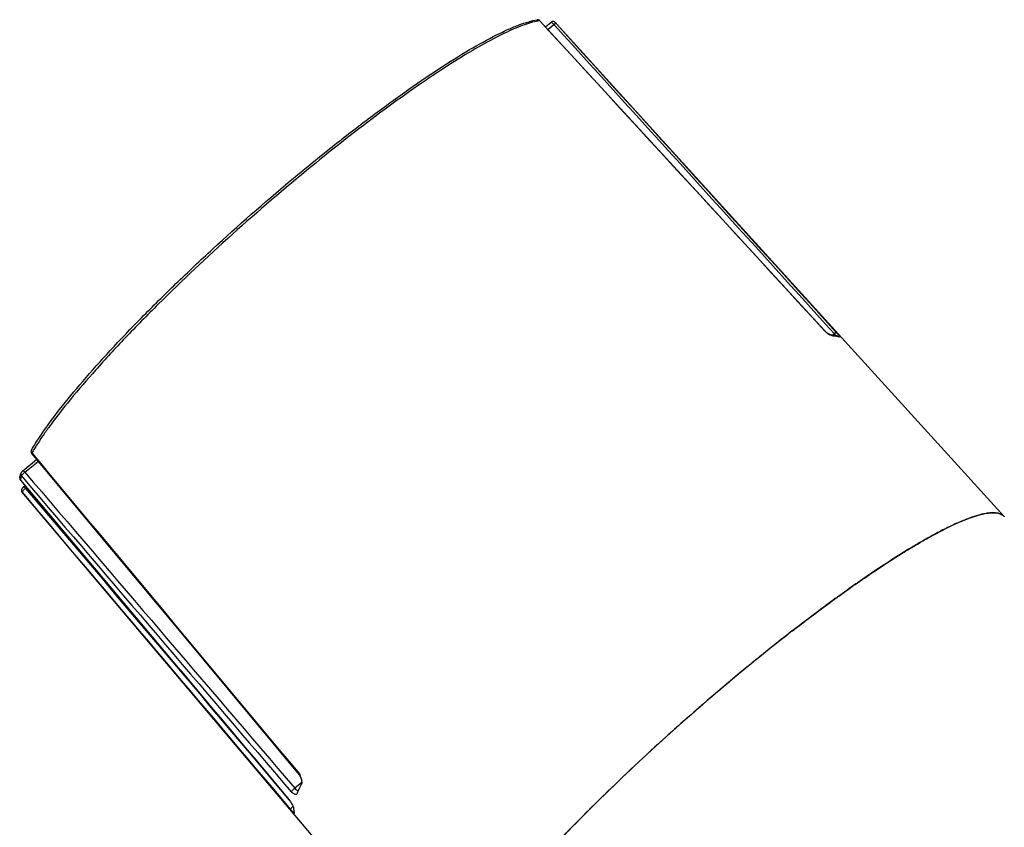
# Model space of a CAD drawing. Extents: x -316 to 1043, y -1562 to -584.
# Drawn here: x 863 to 931, y -752 to -696 of the extents above; entities that cross this region are included whole.
import ezdxf

# ---------------------------------------------------------------- set-up
doc = ezdxf.new("R2010")
doc.units = 0
doc.header["$LTSCALE"] = 16.335
doc.layers.get('0').update_dxf_attribs({"linetype": 'CONTINUOUS'})

msp = doc.modelspace()

# ---------------------------------------------------------------- linework, layer by layer
at = {"color": 7, "linetype": 'Continuous'}
for p, q in [((898.645, -695.721), (898.645, -695.721)), ((898.828, -695.796), (898.816, -695.783)), ((898.828, -695.796), (898.816, -695.783)), ((903.098, -700.413), (898.839, -695.786)), ((899.23, -696.21), (899.625, -695.887)), ((899.397, -696.392), (899.815, -696.05)), ((899.869, -696.11), (899.815, -696.05)), ((899.87, -695.88), (899.87, -695.88)), ((899.984, -696.005), (899.952, -695.969)), ((931.09, -730.203), (899.997, -695.994)), ((909.718, -707.61), (903.098, -700.413)), ((919.295, -717.511), (919.179, -717.607)), ((919.608, -717.701), (919.609, -717.701)), ((863.526, -725.585), (863.526, -725.585)), ((862.925, -727.027), (863.875, -726.251)), ((863.062, -727.128), (863.98, -726.378)), ((863.552, -725.792), (863.573, -725.817)), ((862.705, -727.52), (862.705, -727.521)), ((862.749, -727.688), (875.167, -742.445)), ((862.817, -727.389), (862.936, -727.528)), ((862.862, -728.519), (862.862, -728.518)), ((862.868, -728.525), (862.862, -728.519)), ((863.072, -728.071), (862.975, -728.15)), ((863.177, -728.197), (863.112, -728.25)), ((890.049, -760.643), (862.868, -728.525)), ((862.88, -728.541), (862.885, -728.546)), ((931.099, -730.216), (931.106, -730.222)), ((931.1, -730.215), (931.106, -730.222)), ((873.774, -738.127), (882.122, -748.134)), ((875.167, -742.445), (881.433, -749.89)), ((882.13, -748.081), (882.178, -748.207)), ((882.295, -748.666), (881.807, -749.064)), ((881.431, -749.88), (881.468, -749.936)), ((881.467, -749.936), (881.475, -749.948))]:
    msp.add_line(p, q, dxfattribs=at)
for points in [[(898.839, -695.786), (898.826, -695.773), (898.802, -695.754), (898.775, -695.739), (898.747, -695.728), (898.717, -695.721), (898.687, -695.718), (898.657, -695.72), (898.645, -695.721)], [(899.87, -695.88), (899.86, -695.874), (899.85, -695.868), (899.84, -695.862), (899.829, -695.857), (899.817, -695.853), (899.805, -695.849), (899.792, -695.846), (899.779, -695.844), (899.765, -695.842), (899.751, -695.842), (899.737, -695.842), (899.723, -695.844), (899.709, -695.846), (899.695, -695.85), (899.681, -695.855), (899.667, -695.861), (899.654, -695.868), (899.641, -695.876), (899.628, -695.885), (899.625, -695.887)], [(918.647, -717.325), (916.461, -714.945), (909.718, -707.61)], [(919.063, -717.602), (919.054, -717.601), (919.049, -717.601), (919.047, -717.601), (919.048, -717.601), (919.046, -717.601), (919.041, -717.6), (919.035, -717.598), (919.025, -717.595), (919.014, -717.591), (919, -717.586), (918.985, -717.579), (918.967, -717.571), (918.948, -717.562), (918.928, -717.551), (918.906, -717.538), (918.884, -717.525), (918.861, -717.51), (918.837, -717.494), (918.812, -717.476), (918.786, -717.455), (918.759, -717.433), (918.731, -717.408), (918.702, -717.381), (918.674, -717.353), (918.647, -717.325)], [(863.526, -725.585), (863.516, -725.603), (863.506, -725.626), (863.498, -725.65), (863.492, -725.676), (863.489, -725.705), (863.49, -725.733), (863.495, -725.761), (863.503, -725.789), (863.516, -725.815), (863.532, -725.84), (863.537, -725.847)], [(863.537, -725.847), (865.494, -728.195), (867.55, -730.661), (873.774, -738.127)], [(862.925, -727.027), (862.919, -727.033), (862.899, -727.05), (862.88, -727.067), (862.862, -727.085), (862.847, -727.101), (862.833, -727.116), (862.821, -727.132), (862.808, -727.149), (862.797, -727.168), (862.788, -727.187), (862.78, -727.207), (862.779, -727.21)], [(862.705, -727.521), (862.702, -727.541), (862.702, -727.569), (862.706, -727.598), (862.714, -727.627), (862.726, -727.654), (862.743, -727.68), (862.749, -727.688)], [(862.976, -728.15), (862.969, -728.155), (862.947, -728.174), (862.927, -728.193), (862.908, -728.212), (862.891, -728.23), (862.876, -728.247), (862.864, -728.264), (862.852, -728.281), (862.842, -728.3), (862.834, -728.319), (862.827, -728.339), (862.823, -728.361), (862.82, -728.383), (862.82, -728.405), (862.823, -728.428), (862.828, -728.452), (862.837, -728.476), (862.85, -728.5), (862.862, -728.518)], [(882.122, -748.134), (882.133, -748.148), (882.162, -748.19), (882.186, -748.235), (882.204, -748.279)], [(881.433, -749.89), (881.436, -749.894), (881.461, -749.927), (881.467, -749.936)]]:
    msp.add_lwpolyline(points, dxfattribs=at)
for centre, radius, start, end in [((899.627, -700.546), 4.833, 101.43739, 103.80251), ((899.468, -699.75), 4.02, 99.33205, 101.46121), ((898.183, -697.506), 2.186, 41.72919, 42.0709), ((899.388, -696.548), 0.824, 42.33939, 54.20109), ((899.756, -696.039), 0.195, 42.39516, 54.17989), ((899.528, -696.422), 0.635, 48.25543, 54.15385), ((899.536, -696.413), 0.624, 45.22974, 48.24524), ((899.542, -696.407), 0.614, 42.27095, 45.22934), ((919.707, -716.322), 1.47, 222.58303, 223.13125), ((919.483, -716.597), 1.115, 235.14284, 235.84992), ((919.549, -716.498), 1.234, 235.88364, 242.47816), ((914.098, -722.279), 7.208, 41.08477, 42.27561), ((919.329, -718.588), 0.908, 67.38963, 72.11174), ((888.097, -740.948), 28.862, 143.90897, 145.46918), ((863.71, -725.658), 0.208, 210.99006, 220.31484), ((876.095, -733.077), 14.505, 149.22374, 149.85389), ((864.138, -728.475), 1.724, 128.61366, 132.11904), ((865.213, -728.126), 2.505, 168.25615, 169.68987), ((865.526, -728.192), 2.825, 165.5869, 168.24701), ((865.891, -728.283), 3.202, 165.03369, 165.64244), ((866.029, -728.319), 3.344, 164.4424, 165.03377), ((866.17, -728.359), 3.49, 163.8678, 164.44247), ((863.5, -728.025), 0.806, 217.7366, 220.24138), ((864.182, -729.598), 1.72, 128.44475, 131.81816), ((863.351, -728.151), 0.612, 217.73663, 219.62233), ((930.607, -730.646), 0.656, 48.48393, 52.6991), ((930.62, -730.631), 0.636, 42.27791, 48.48034), ((930.624, -730.628), 0.63, 40.8919, 42.23166), ((1004.835, -852.175), 144.313, 127.81915, 129.26624), ((1001.168, -847.535), 138.399, 127.79832, 128.78958), ((1007.268, -855.169), 148.171, 128.77866, 129.26175), ((1010.408, -859.017), 153.137, 129.26038, 129.73291), ((877.38, -749.995), 5.12, 19.57455, 20.43932), ((883.339, -752.065), 2.393, 133.22888, 134.73244)]:
    msp.add_arc(centre, radius, start, end, dxfattribs=at)
for points, knots in [([(864.207, -724.508), (864.607, -723.917), (865.535, -722.667), (867.136, -720.731), (869.038, -718.609), (871.202, -716.348), (873.582, -713.995), (877, -710.78), (880.567, -707.653), (884.199, -704.684), (886.842, -702.632), (889.365, -700.784), (891.714, -699.176), (893.84, -697.844), (895.465, -696.942), (896.624, -696.388), (897.368, -696.079), (898.03, -695.854), (898.45, -695.753), (898.645, -695.721)], [0, 0, 0, 0, 0.04721, 0.102957, 0.166218, 0.235733, 0.310077, 0.387706, 0.54626, 0.623866, 0.698174, 0.76764, 0.830839, 0.886517, 0.933639, 0.953751, 0.971513, 0.986926, 1, 1, 1, 1]), ([(898.474, -695.853), (898.287, -695.899), (897.889, -696.018), (896.999, -696.355), (895.724, -696.962), (894.025, -697.911), (892.106, -699.109), (889.999, -700.535), (886.894, -702.777), (884.549, -704.615), (882.966, -705.908)], [0, 0, 0, 0, 0.031098, 0.067101, 0.153659, 0.25889, 0.381314, 0.519018, 0.669749, 1, 1, 1, 1]), ([(898.763, -695.741), (898.754, -695.736), (898.717, -695.72), (898.675, -695.717), (898.645, -695.721)], [0, 0, 0, 0, 0.254008, 1, 1, 1, 1]), ([(898.839, -695.786), (898.838, -695.785), (898.831, -695.78), (898.822, -695.781), (898.816, -695.783)], [0, 0, 0, 0, 0.192476, 1, 1, 1, 1]), ([(899.625, -695.887), (899.629, -695.884), (899.646, -695.89), (899.656, -695.897), (899.664, -695.903)], [0, 0, 0, 0, 0.318533, 1, 1, 1, 1]), ([(899.664, -695.903), (899.686, -695.92), (899.735, -695.965), (899.78, -696.012), (899.806, -696.041)], [0, 0, 0, 0, 0.421515, 1, 1, 1, 1]), ([(899.815, -696.05), (899.83, -696.037), (899.859, -696.015), (899.9, -695.987), (899.927, -695.972), (899.947, -695.966), (899.952, -695.969)], [0, 0, 0, 0, 0.374105, 0.682712, 0.894727, 1, 1, 1, 1]), ([(899.9, -695.907), (899.896, -695.904), (899.917, -695.931), (899.927, -695.941), (899.943, -695.96), (899.952, -695.969)], [0, 0, 0, 0, 0.194524, 0.541687, 1, 1, 1, 1]), ([(882.966, -705.908), (881.1, -707.433), (877.482, -710.54), (873.206, -714.556), (870.076, -717.74), (868.03, -719.949), (866.272, -721.991), (865.233, -723.317), (864.774, -723.946)], [0, 0, 0, 0, 0.281634, 0.557088, 0.685211, 0.803301, 0.908933, 1, 1, 1, 1]), ([(918.642, -717.32), (918.642, -717.319), (918.637, -717.315), (918.63, -717.316), (918.625, -717.317)], [0, 0, 0, 0, 0.19688, 1, 1, 1, 1]), ([(918.845, -717.512), (918.829, -717.501), (918.753, -717.445), (918.685, -717.381), (918.635, -717.327)], [0, 0, 0, 0, 0.215943, 1, 1, 1, 1]), ([(919.295, -717.511), (919.311, -717.498), (919.339, -717.476), (919.379, -717.448), (919.408, -717.433), (919.427, -717.427), (919.432, -717.43)], [0, 0, 0, 0, 0.371004, 0.67829, 0.891576, 1, 1, 1, 1]), ([(919.393, -717.635), (919.387, -717.626), (919.358, -717.582), (919.323, -717.542), (919.295, -717.511)], [0, 0, 0, 0, 0.214879, 1, 1, 1, 1]), ([(919.604, -717.627), (919.599, -717.621), (919.575, -717.592), (919.551, -717.563), (919.532, -717.542)], [0, 0, 0, 0, 0.228647, 1, 1, 1, 1]), ([(919.202, -717.665), (919.171, -717.665), (919.093, -717.648), (919.021, -717.615), (918.978, -717.593)], [0, 0, 0, 0, 0.394296, 1, 1, 1, 1]), ([(919.063, -717.602), (919.097, -717.602), (919.226, -717.607), (919.355, -717.625), (919.448, -717.648)], [0, 0, 0, 0, 0.262766, 1, 1, 1, 1]), ([(919.063, -717.602), (919.089, -717.602), (919.142, -717.614), (919.185, -717.646), (919.202, -717.665)], [0, 0, 0, 0, 0.498032, 1, 1, 1, 1]), ([(919.202, -717.665), (919.225, -717.665), (919.31, -717.668), (919.394, -717.676), (919.456, -717.687)], [0, 0, 0, 0, 0.263876, 1, 1, 1, 1]), ([(919.448, -717.648), (919.462, -717.652), (919.517, -717.666), (919.57, -717.685), (919.609, -717.701)], [0, 0, 0, 0, 0.254032, 1, 1, 1, 1]), ([(919.456, -717.687), (919.469, -717.689), (919.521, -717.699), (919.571, -717.712), (919.608, -717.724)], [0, 0, 0, 0, 0.259115, 1, 1, 1, 1]), ([(919.678, -717.75), (919.681, -717.751), (919.685, -717.754), (919.69, -717.747), (919.685, -717.738), (919.679, -717.725), (919.666, -717.707), (919.642, -717.673), (919.62, -717.647), (919.604, -717.627)], [0, 0, 0, 0, 0.048184, 0.07513, 0.128324, 0.221727, 0.356609, 0.532477, 1, 1, 1, 1]), ([(863.526, -725.585), (863.576, -725.499), (863.793, -725.134), (864.025, -724.777), (864.207, -724.508)], [0, 0, 0, 0, 0.233647, 1, 1, 1, 1]), ([(864.32, -724.588), (864.256, -724.68), (864.019, -725.031), (863.792, -725.388), (863.633, -725.654)], [0, 0, 0, 0, 0.265798, 1, 1, 1, 1]), ([(863.532, -725.765), (863.516, -725.737), (863.495, -725.675), (863.511, -725.611), (863.526, -725.585)], [0, 0, 0, 0, 0.51246, 1, 1, 1, 1]), ([(863.552, -725.792), (863.545, -725.803), (863.536, -725.819), (863.533, -725.841), (863.537, -725.847)], [0, 0, 0, 0, 0.652798, 1, 1, 1, 1]), ([(862.925, -727.027), (862.93, -727.023), (862.952, -727.028), (862.997, -727.061), (863.036, -727.098), (863.062, -727.128)], [0, 0, 0, 0, 0.10844, 0.319546, 1, 1, 1, 1]), ([(862.705, -727.521), (862.7, -727.549), (862.703, -727.606), (862.73, -727.657), (862.748, -727.678)], [0, 0, 0, 0, 0.497673, 1, 1, 1, 1]), ([(862.705, -727.52), (862.71, -727.495), (862.73, -727.392), (862.756, -727.29), (862.778, -727.213)], [0, 0, 0, 0, 0.24003, 1, 1, 1, 1]), ([(862.749, -727.688), (862.748, -727.686), (862.747, -727.682), (862.748, -727.679), (862.748, -727.678)], [0, 0, 0, 0, 0.689954, 1, 1, 1, 1]), ([(862.778, -727.213), (862.77, -727.243), (862.768, -727.308), (862.797, -727.365), (862.817, -727.389)], [0, 0, 0, 0, 0.495986, 1, 1, 1, 1]), ([(862.817, -727.389), (862.82, -727.376), (862.838, -727.348), (862.859, -727.322), (862.872, -727.306)], [0, 0, 0, 0, 0.386118, 1, 1, 1, 1]), ([(862.872, -727.306), (862.879, -727.298), (862.914, -727.259), (862.952, -727.223), (862.982, -727.196)], [0, 0, 0, 0, 0.223815, 1, 1, 1, 1]), ([(863.035, -728.316), (863.011, -728.337), (862.967, -728.378), (862.914, -728.436), (862.881, -728.479), (862.867, -728.506), (862.865, -728.517), (862.866, -728.521)], [0, 0, 0, 0, 0.358149, 0.662716, 0.881845, 0.953321, 1, 1, 1, 1]), ([(862.866, -728.521), (862.866, -728.522), (862.866, -728.523), (862.867, -728.525), (862.868, -728.525)], [0, 0, 0, 0, 0.518571, 1, 1, 1, 1]), ([(863.112, -728.25), (863.086, -728.221), (863.048, -728.183), (863.002, -728.151), (862.98, -728.146), (862.976, -728.15)], [0, 0, 0, 0, 0.680455, 0.891561, 1, 1, 1, 1]), ([(931.004, -730.125), (930.818, -729.983), (930.479, -729.931), (930.085, -729.954), (929.723, -730.004), (929.213, -730.131), (928.537, -730.364), (927.772, -730.685), (926.922, -731.093), (925.621, -731.782), (923.823, -732.852), (921.498, -734.38), (918.968, -736.177), (917.237, -737.485), (916.346, -738.176)], [0, 0, 0, 0, 0.041154, 0.054766, 0.069927, 0.105115, 0.147005, 0.195638, 0.250922, 0.312672, 0.454512, 0.618584, 0.801653, 1, 1, 1, 1]), ([(916.347, -738.175), (917.229, -737.491), (918.944, -736.195), (921.451, -734.413), (923.436, -733.105), (924.913, -732.203), (926.187, -731.472), (927.368, -730.86), (928.456, -730.395), (929.136, -730.154), (929.727, -730), (930.228, -729.933), (930.639, -729.952), (930.873, -730.037), (930.964, -730.096)], [0, 0, 0, 0, 0.196864, 0.378752, 0.542059, 0.615738, 0.683632, 0.800897, 0.849861, 0.892205, 0.927957, 0.957328, 0.980911, 1, 1, 1, 1]), ([(930.964, -730.096), (930.976, -730.104), (931.021, -730.136), (931.063, -730.173), (931.09, -730.204)], [0, 0, 0, 0, 0.254177, 1, 1, 1, 1]), ([(913.496, -740.446), (911.849, -741.792), (908.625, -744.541), (904.067, -748.742), (900.561, -752.251), (898.082, -754.94), (896.972, -756.222), (896.456, -756.843)], [0, 0, 0, 0, 0.269453, 0.536656, 0.785208, 0.897689, 1, 1, 1, 1]), ([(912.521, -741.25), (910.963, -742.545), (907.92, -745.174), (903.624, -749.173), (900.328, -752.498), (897.994, -755.041), (896.945, -756.254), (896.456, -756.842)], [0, 0, 0, 0, 0.271261, 0.538002, 0.785433, 0.897602, 1, 1, 1, 1]), ([(882.13, -748.081), (882.125, -748.091), (882.117, -748.108), (882.117, -748.129), (882.122, -748.134)], [0, 0, 0, 0, 0.633784, 1, 1, 1, 1]), ([(882.204, -748.279), (882.237, -748.371), (882.28, -748.503), (882.3, -748.668), (882.29, -748.739), (882.276, -748.765)], [0, 0, 0, 0, 0.587034, 0.821659, 1, 1, 1, 1]), ([(882.276, -748.765), (882.244, -748.827), (882.128, -749.06), (882.023, -749.298), (881.955, -749.476)], [0, 0, 0, 0, 0.268909, 1, 1, 1, 1]), ([(881.807, -749.064), (881.779, -749.089), (881.724, -749.139), (881.652, -749.211), (881.598, -749.271), (881.57, -749.308), (881.563, -749.324)], [0, 0, 0, 0, 0.318432, 0.61786, 0.855848, 1, 1, 1, 1]), ([(881.869, -749.508), (881.846, -749.503), (881.797, -749.483), (881.694, -749.422), (881.617, -749.364), (881.563, -749.324)], [0, 0, 0, 0, 0.194849, 0.436313, 1, 1, 1, 1]), ([(881.807, -749.064), (881.846, -749.108), (881.918, -749.183), (881.997, -749.252), (882.035, -749.279)], [0, 0, 0, 0, 0.554184, 1, 1, 1, 1]), ([(881.94, -749.498), (881.936, -749.501), (881.915, -749.515), (881.888, -749.512), (881.869, -749.508)], [0, 0, 0, 0, 0.219162, 1, 1, 1, 1]), ([(881.433, -749.89), (881.433, -749.89), (881.432, -749.888), (881.431, -749.887), (881.431, -749.886)], [0, 0, 0, 0, 0.484135, 1, 1, 1, 1]), ([(881.475, -749.948), (881.508, -749.997), (881.569, -750.091), (881.649, -750.223), (881.701, -750.32), (881.725, -750.381), (881.731, -750.405), (881.731, -750.415)], [0, 0, 0, 0, 0.33128, 0.629297, 0.863026, 0.945217, 1, 1, 1, 1]), ([(881.655, -750.365), (881.63, -750.39), (881.588, -750.434), (881.548, -750.48), (881.533, -750.501)], [0, 0, 0, 0, 0.575179, 1, 1, 1, 1]), ([(881.533, -750.501), (881.528, -750.509), (881.521, -750.52), (881.514, -750.536), (881.516, -750.54)], [0, 0, 0, 0, 0.671278, 1, 1, 1, 1]), ([(881.781, -750.808), (881.779, -750.81), (881.765, -750.802), (881.75, -750.789), (881.722, -750.763), (881.689, -750.729), (881.65, -750.688), (881.592, -750.624), (881.547, -750.574), (881.516, -750.54)], [0, 0, 0, 0, 0.025519, 0.088744, 0.187026, 0.314819, 0.465974, 0.634332, 1, 1, 1, 1]), ([(881.731, -750.415), (881.73, -750.45), (881.73, -750.579), (881.75, -750.71), (881.78, -750.798)], [0, 0, 0, 0, 0.273189, 1, 1, 1, 1]), ([(881.78, -750.798), (881.781, -750.799), (881.781, -750.802), (881.782, -750.806), (881.781, -750.808)], [0, 0, 0, 0, 0.371293, 1, 1, 1, 1])]:
    msp.add_open_spline(points, degree=3, knots=knots, dxfattribs=at)
for points in [[(898.816, -695.783), (898.801, -695.766), (898.783, -695.752), (898.763, -695.741)], [(918.625, -717.317), (912.03, -710.14), (905.431, -702.966), (898.828, -695.796)], [(919.295, -717.511), (912.821, -710.377), (906.345, -703.243), (899.869, -696.11)], [(919.432, -717.43), (912.95, -710.288), (906.468, -703.146), (899.984, -696.005)], [(919.609, -717.701), (919.635, -717.712), (919.659, -717.729), (919.678, -717.75)], [(863.573, -725.817), (869.756, -733.24), (875.942, -740.661), (882.13, -748.081)], [(863.062, -727.128), (869.309, -734.441), (875.558, -741.753), (881.807, -749.064)], [(862.748, -727.678), (868.974, -735.08), (875.202, -742.48), (881.431, -749.88)], [(862.936, -727.528), (869.144, -734.795), (875.353, -742.06), (881.563, -749.324)], [(863.112, -728.25), (868.773, -734.937), (874.435, -741.622), (880.099, -748.305)], [(862.885, -728.546), (869.093, -735.879), (875.304, -743.21), (881.516, -750.54)], [(881.955, -749.476), (881.951, -749.484), (881.947, -749.492), (881.94, -749.498)], [(881.431, -749.886), (881.431, -749.884), (881.43, -749.882), (881.431, -749.88)]]:
    msp.add_open_spline(points, degree=3, dxfattribs=at)

doc.saveas('drawing.dxf')
